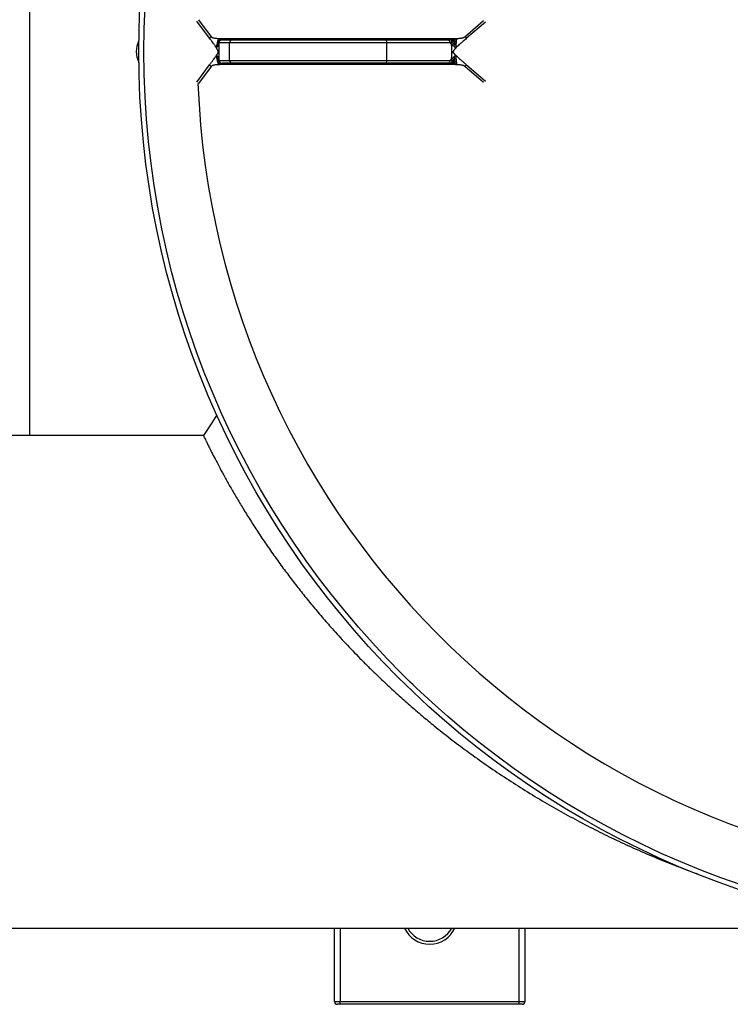
# Model space of a CAD drawing. Units: millimetres. Extents: x -8409 to 24162, y -4075 to 4299.
# Drawn here: x -8096 to -7854, y -4075 to -3739 of the extents above; entities that cross this region are included whole.
import ezdxf

# ---------------------------------------------------------------- set-up
doc = ezdxf.new("R2010")
doc.units = ezdxf.units.MM

msp = doc.modelspace()

# ---------------------------------------------------------------- linework, layer by layer
at = {"color": 8, "linetype": 'Continuous', "lineweight": 25}
for p, q in [((-8092.91, -3881), (-8092.91, -3566.75)), ((-8031.61, -3745.47), (-8035.97, -3739.6)), ((-8035.39, -3739.12), (-8031.08, -3744.91)), ((-7944.48, -3744.91), (-7938.13, -3739.43)), ((-7937.52, -3739.92), (-7943.95, -3745.47)), ((-8027.97, -3746.14), (-8027.95, -3746.13)), ((-8035.97, -3760.39), (-8031.61, -3754.52)), ((-8031.08, -3755.08), (-8035.39, -3760.87)), ((-8028.26, -3753.54), (-8028.36, -3753.39)), ((-7938.13, -3760.56), (-7944.48, -3755.08)), ((-7943.95, -3754.52), (-7937.52, -3760.08)), ((-7987.01, -4049), (-7987.01, -4074)), ((-7926.01, -4074), (-7926.01, -4049))]:
    msp.add_line(p, q, dxfattribs=at)
at = {"color": 7, "linetype": 'Continuous', "lineweight": 25}
for p, q in [((-8024.77, -3747), (-8028.37, -3747)), ((-8027.57, -3746.01), (-8027.32, -3746)), ((-8027.45, -3746), (-8027.38, -3746)), ((-8027.38, -3746), (-8023.78, -3746)), ((-8026.45, -3745.55), (-7949.36, -3745.55)), ((-8024.77, -3753), (-8024.77, -3747)), ((-7971.11, -3747), (-8024.77, -3747)), ((-8023.78, -3746), (-7971.85, -3746)), ((-7971.85, -3746), (-7950.35, -3746)), ((-7971.11, -3753), (-7971.11, -3747)), ((-7949.61, -3747), (-7971.11, -3747)), ((-8028.7, -3750.31), (-8028.7, -3750)), ((-8028.49, -3750), (-8028.49, -3750.31)), ((-7948.94, -3750.31), (-7948.94, -3750)), ((-7948.47, -3750), (-7948.47, -3750.31)), ((-8028.37, -3753), (-8024.77, -3753)), ((-8023.78, -3754), (-8027.38, -3754)), ((-7949.36, -3754.44), (-8026.45, -3754.44)), ((-8024.77, -3753), (-7971.11, -3753)), ((-7971.85, -3754), (-8023.78, -3754)), ((-7950.35, -3754), (-7971.85, -3754)), ((-7971.11, -3753), (-7949.61, -3753)), ((-8033.72, -3881), (-8383.87, -3881)), ((-7963.5, -3964.74), (-7962.89, -3965.31)), ((-7962.2, -3965.93), (-7963.23, -3964.99)), ((-8186.74, -4049), (-7794.7, -4049)), ((-7989.01, -4074), (-7989.01, -4049)), ((-7924.01, -4049), (-7924.01, -4074)), ((-7989.01, -4074), (-7987.01, -4074)), ((-7987.01, -4074), (-7926.01, -4074)), ((-7987.01, -4075), (-7987.01, -4074)), ((-7926.01, -4074), (-7924.01, -4074)), ((-7926.01, -4075), (-7926.01, -4074)), ((-7987.01, -4075), (-7988.01, -4075)), ((-7926.01, -4075), (-7987.01, -4075)), ((-7925.01, -4075), (-7926.01, -4075))]:
    msp.add_line(p, q, dxfattribs=at)
at = {"color": 7, "linetype": 'Continuous', "lineweight": 25, "flags": 128}
msp.add_lwpolyline([(-8029.11, -3873.88), (-8030.86, -3876.59), (-8033.72, -3881)], dxfattribs=at)
at = {"color": 7, "linetype": 'Continuous', "lineweight": 25}
for radius in [301.76, 300]:
    msp.add_circle((-7754.01, -3750), radius, dxfattribs=at)
for centre, radius, start, end in [((-8048.66, -3750), 8, 152.307, 207.693), ((-8023.78, -3746.99), 0.997, 90.186, 180.1831), ((-7972.01, -3746.88), 0.899, 352.7114, 80.0953), ((-8023.78, -3753), 0.997, 179.8169, 269.814), ((-7972.01, -3753.11), 0.899, 279.9047, 7.2886), ((-7956.51, -4045), 8.5, 208.0725, 270), ((-7956.51, -4045), 8.5, 270, 331.9275), ((-7988.01, -4074), 1, 180, 270), ((-7925.01, -4074), 1, 270, 0)]:
    msp.add_arc(centre, radius, start, end, dxfattribs=at)
at = {"color": 8, "linetype": 'Continuous', "lineweight": 25}
for centre, radius, start, end in [((-7754.01, -3750), 281.78, 182.2129, 270), ((-7956.51, -4045), 9.5, 204.9011, 270), ((-7956.51, -4045), 9.5, 270, 335.0989)]:
    msp.add_arc(centre, radius, start, end, dxfattribs=at)
at = {"color": 7, "linetype": 'Continuous', "lineweight": 25}
for points, knots in [([(-8031.08, -3744.91), (-8031.13, -3744.95), (-8031.19, -3744.99), (-8031.29, -3745.07), (-8031.34, -3745.12), (-8031.43, -3745.21), (-8031.47, -3745.26), (-8031.55, -3745.36), (-8031.58, -3745.41), (-8031.61, -3745.47)], [0, 0, 0, 0, 0.25, 0.25, 0.5, 0.5, 0.75, 0.75, 1, 1, 1, 1]), ([(-8031.08, -3744.91), (-8031.06, -3744.93), (-8031.03, -3744.97), (-8030.97, -3745.02), (-8030.91, -3745.07), (-8030.83, -3745.12), (-8030.74, -3745.16), (-8030.64, -3745.2), (-8030.53, -3745.24), (-8030.42, -3745.28), (-8030.29, -3745.32), (-8030.1, -3745.36), (-8029.82, -3745.41), (-8029.45, -3745.46), (-8029.03, -3745.49), (-8028.73, -3745.51), (-8028.57, -3745.52)], [0, 0, 0, 0, 0.030874, 0.063467, 0.098068, 0.134919, 0.174221, 0.216138, 0.260806, 0.308339, 0.35883, 0.412356, 0.534562, 0.673042, 0.828113, 1, 1, 1, 1]), ([(-7947.23, -3745.52), (-7947.1, -3745.51), (-7946.85, -3745.5), (-7946.49, -3745.47), (-7946.16, -3745.44), (-7945.86, -3745.4), (-7945.59, -3745.35), (-7945.34, -3745.3), (-7945.12, -3745.23), (-7944.92, -3745.17), (-7944.75, -3745.09), (-7944.6, -3745.01), (-7944.52, -3744.94), (-7944.48, -3744.91)], [0, 0, 0, 0, 0.138776, 0.266814, 0.38422, 0.491129, 0.587719, 0.675213, 0.754427, 0.825796, 0.889916, 0.94761, 1, 1, 1, 1]), ([(-7943.95, -3745.47), (-7943.99, -3745.41), (-7944.03, -3745.36), (-7944.12, -3745.26), (-7944.17, -3745.21), (-7944.26, -3745.12), (-7944.3, -3745.07), (-7944.39, -3744.99), (-7944.43, -3744.95), (-7944.48, -3744.91)], [0, 0, 0, 0, 0.25, 0.25, 0.5, 0.5, 0.75, 0.75, 1, 1, 1, 1]), ([(-8029.28, -3748.73), (-8029.34, -3748.65), (-8029.46, -3748.46), (-8029.65, -3748.17), (-8029.87, -3747.85), (-8030.11, -3747.5), (-8030.45, -3747.03), (-8030.95, -3746.35), (-8031.36, -3745.79), (-8031.61, -3745.47)], [0, 0, 0, 0, 0.076398, 0.162204, 0.25744, 0.362123, 0.476266, 0.69437, 1, 1, 1, 1]), ([(-8029.21, -3747.82), (-8029.23, -3747.91), (-8029.25, -3748), (-8029.28, -3748.21), (-8029.28, -3748.33), (-8029.29, -3748.55), (-8029.28, -3748.65), (-8029.28, -3748.73)], [0.6666667, 0.6666667, 0.6666667, 0.6666667, 0.75, 0.75, 0.875, 0.875, 1, 1, 1, 1]), ([(-8028.89, -3748.25), (-8028.92, -3748.29), (-8028.95, -3748.33), (-8029.08, -3748.49), (-8029.19, -3748.61), (-8029.28, -3748.73)], [0.6666667, 0.6666667, 0.6666667, 0.6666667, 0.75, 0.75, 1, 1, 1, 1]), ([(-8028.91, -3746.63), (-8028.96, -3746.84), (-8029.01, -3747.05), (-8029.1, -3747.4), (-8029.14, -3747.55), (-8029.19, -3747.73), (-8029.2, -3747.78), (-8029.21, -3747.82)], [0.3333333, 0.3333333, 0.3333333, 0.3333333, 0.5, 0.5, 0.625, 0.625, 0.6666667, 0.6666667, 0.6666667, 0.6666667]), ([(-8029.21, -3747.82), (-8029.16, -3747.8), (-8029.07, -3747.76), (-8028.94, -3747.63), (-8028.87, -3747.53), (-8028.84, -3747.47)], [0, 0, 0, 0, 0.253761, 0.530936, 1, 1, 1, 1]), ([(-8028.57, -3745.52), (-8028.61, -3745.65), (-8028.65, -3745.78), (-8028.74, -3746.05), (-8028.79, -3746.19), (-8028.86, -3746.43), (-8028.88, -3746.53), (-8028.91, -3746.63)], [0, 0, 0, 0, 0.125, 0.125, 0.25, 0.25, 0.3333333, 0.3333333, 0.3333333, 0.3333333]), ([(-8028.91, -3746.63), (-8028.87, -3746.64), (-8028.78, -3746.64), (-8028.65, -3746.61), (-8028.58, -3746.55), (-8028.54, -3746.52)], [0, 0, 0, 0, 0.257403, 0.529136, 1, 1, 1, 1]), ([(-8028.84, -3747.47), (-8028.87, -3747.62), (-8028.92, -3747.87), (-8028.9, -3748.14), (-8028.89, -3748.25)], [0, 0, 0, 0, 0.617041, 1, 1, 1, 1]), ([(-8028.58, -3747.76), (-8028.59, -3747.78), (-8028.61, -3747.8), (-8028.65, -3747.88), (-8028.69, -3747.94), (-8028.78, -3748.09), (-8028.84, -3748.17), (-8028.89, -3748.25)], [0.3333333, 0.3333333, 0.3333333, 0.3333333, 0.375, 0.375, 0.5, 0.5, 0.6666667, 0.6666667, 0.6666667, 0.6666667]), ([(-8028.54, -3746.52), (-8028.6, -3746.67), (-8028.65, -3746.83), (-8028.74, -3747.12), (-8028.78, -3747.24), (-8028.82, -3747.39), (-8028.83, -3747.43), (-8028.84, -3747.47)], [0.3333333, 0.3333333, 0.3333333, 0.3333333, 0.5, 0.5, 0.625, 0.625, 0.6666667, 0.6666667, 0.6666667, 0.6666667]), ([(-8028.6, -3747.08), (-8028.61, -3747.1), (-8028.62, -3747.12), (-8028.65, -3747.19), (-8028.68, -3747.24), (-8028.75, -3747.34), (-8028.79, -3747.4), (-8028.84, -3747.47)], [0.3333333, 0.3333333, 0.3333333, 0.3333333, 0.375, 0.375, 0.5, 0.5, 0.6666667, 0.6666667, 0.6666667, 0.6666667]), ([(-8028.6, -3747.08), (-8028.62, -3747.2), (-8028.66, -3747.42), (-8028.61, -3747.66), (-8028.58, -3747.76)], [0, 0, 0, 0, 0.58077, 1, 1, 1, 1]), ([(-8028.23, -3746.42), (-8028.31, -3746.53), (-8028.47, -3746.73), (-8028.56, -3746.97), (-8028.6, -3747.08)], [0, 0, 0, 0, 0.566332, 1, 1, 1, 1]), ([(-8028.6, -3747.08), (-8028.55, -3746.98), (-8028.47, -3746.8), (-8028.39, -3746.66), (-8028.36, -3746.6)], [0, 0, 0, 0, 0.576081, 1, 1, 1, 1]), ([(-8028.44, -3747.29), (-8028.45, -3747.35), (-8028.46, -3747.41), (-8028.49, -3747.52), (-8028.5, -3747.58), (-8028.54, -3747.68), (-8028.56, -3747.72), (-8028.58, -3747.76)], [0, 0, 0, 0, 0.125, 0.125, 0.25, 0.25, 0.3333333, 0.3333333, 0.3333333, 0.3333333]), ([(-8028.57, -3745.52), (-8028.47, -3745.52), (-8028.25, -3745.53), (-8027.88, -3745.54), (-8027.46, -3745.55), (-8026.98, -3745.55), (-8026.63, -3745.55), (-8026.45, -3745.55)], [0, 0, 0, 0, 0.145098, 0.317624, 0.517605, 0.74506, 1, 1, 1, 1]), ([(-8028.57, -3745.52), (-8028.46, -3745.62), (-8028.35, -3745.7), (-8028.21, -3745.79), (-8028.17, -3745.81), (-8028.14, -3745.83)], [0, 0, 0, 0, 0.25, 0.25, 0.3333333, 0.3333333, 0.3333333, 0.3333333]), ([(-8028.14, -3745.83), (-8028.22, -3745.93), (-8028.36, -3746.12), (-8028.48, -3746.39), (-8028.54, -3746.52)], [0, 0, 0, 0, 0.54332, 1, 1, 1, 1]), ([(-8028.23, -3746.42), (-8028.24, -3746.43), (-8028.25, -3746.43), (-8028.3, -3746.46), (-8028.34, -3746.47), (-8028.43, -3746.47), (-8028.48, -3746.49), (-8028.54, -3746.52)], [0.3333409, 0.3333409, 0.3333409, 0.3333409, 0.375, 0.375, 0.5, 0.5, 0.6666667, 0.6666667, 0.6666667, 0.6666667]), ([(-8028.44, -3747.29), (-8028.44, -3747.31), (-8028.45, -3747.36), (-8028.45, -3747.44), (-8028.46, -3747.53), (-8028.46, -3747.63), (-8028.47, -3747.74), (-8028.47, -3747.85), (-8028.47, -3747.98), (-8028.48, -3748.11), (-8028.48, -3748.26), (-8028.48, -3748.45), (-8028.48, -3748.71), (-8028.49, -3749.07), (-8028.49, -3749.5), (-8028.49, -3749.82), (-8028.49, -3750)], [0, 0, 0, 0, 0.0314098, 0.0648607, 0.1005774, 0.1387445, 0.1795134, 0.2230082, 0.2693314, 0.3185675, 0.3707869, 0.4260489, 0.5261049, 0.6550593, 0.8130074, 1, 1, 1, 1]), ([(-8028.36, -3746.6), (-8028.38, -3746.65), (-8028.4, -3746.7), (-8028.43, -3746.83), (-8028.44, -3746.92), (-8028.45, -3747.09), (-8028.45, -3747.19), (-8028.44, -3747.29)], [0.6666667, 0.6666667, 0.6666667, 0.6666667, 0.75, 0.75, 0.875, 0.875, 1, 1, 1, 1]), ([(-8028.37, -3747), (-8028.38, -3747), (-8028.38, -3747), (-8028.39, -3747.01), (-8028.4, -3747.03), (-8028.41, -3747.07), (-8028.42, -3747.11), (-8028.43, -3747.16), (-8028.44, -3747.22), (-8028.44, -3747.26), (-8028.44, -3747.29)], [0, 0, 0, 0, 0.133611, 0.261473, 0.385092, 0.506132, 0.626365, 0.747598, 0.871593, 1, 1, 1, 1]), ([(-8027.38, -3746), (-8027.64, -3746), (-8027.9, -3746.1), (-8028.27, -3746.47), (-8028.37, -3746.73), (-8028.37, -3747)], [0, 0, 0, 0, 0.5, 0.5, 1, 1, 1, 1]), ([(-8027.95, -3746.13), (-8027.97, -3746.14), (-8027.99, -3746.16), (-8028.07, -3746.22), (-8028.13, -3746.28), (-8028.23, -3746.4), (-8028.28, -3746.46), (-8028.33, -3746.55), (-8028.34, -3746.58), (-8028.36, -3746.6)], [0.3333333, 0.3333333, 0.3333333, 0.3333333, 0.375, 0.375, 0.5, 0.5, 0.625, 0.625, 0.6666667, 0.6666667, 0.6666667, 0.6666667]), ([(-8028.22, -3746.38), (-8028.22, -3746.37), (-8028.22, -3746.37), (-8028.23, -3746.39), (-8028.24, -3746.41), (-8028.25, -3746.42), (-8028.27, -3746.44), (-8028.29, -3746.47), (-8028.31, -3746.5), (-8028.32, -3746.51), (-8028.32, -3746.52), (-8028.32, -3746.52), (-8028.32, -3746.52), (-8028.32, -3746.52), (-8028.32, -3746.52)], [0, 0, 0, 0, 0.285305, 0.410227, 0.465427, 0.519676, 0.576066, 0.76517, 0.815886, 0.859302, 0.899174, 0.939934, 0.986789, 1, 1, 1, 1]), ([(-8028.14, -3745.83), (-8028.07, -3745.86), (-8028, -3745.89), (-8027.86, -3745.96), (-8027.79, -3746), (-8027.72, -3746.03)], [0.3333333, 0.3333333, 0.3333333, 0.3333333, 0.5, 0.5, 0.6666667, 0.6666667, 0.6666667, 0.6666667]), ([(-8027.45, -3746), (-8027.47, -3745.99), (-8027.5, -3745.99), (-8027.59, -3746), (-8027.67, -3746.01), (-8027.75, -3746.03), (-8027.86, -3746.07), (-8027.92, -3746.11), (-8027.97, -3746.14)], [0, 0, 0, 0, 0.310362, 0.449828, 0.572589, 0.688273, 0.802708, 1, 1, 1, 1]), ([(-8026.45, -3745.55), (-8026.48, -3745.69), (-8026.52, -3745.8), (-8026.61, -3745.95), (-8026.66, -3746), (-8026.71, -3746)], [0, 0, 0, 0, 0.5, 0.5, 1, 1, 1, 1]), ([(-7950.35, -3746), (-7950.25, -3746), (-7950.16, -3746.02), (-7949.98, -3746.12), (-7949.9, -3746.2), (-7949.76, -3746.38), (-7949.71, -3746.49), (-7949.63, -3746.73), (-7949.61, -3746.86), (-7949.61, -3747)], [0, 0, 0, 0, 0.25, 0.25, 0.5, 0.5, 0.75, 0.75, 1, 1, 1, 1]), ([(-7950.35, -3746), (-7950.26, -3746), (-7950.09, -3746), (-7949.86, -3746), (-7949.68, -3746), (-7949.53, -3746), (-7949.43, -3746), (-7949.34, -3746), (-7949.27, -3746), (-7949.22, -3746), (-7949.19, -3746), (-7949.19, -3746), (-7949.19, -3746)], [0, 0, 0, 0, 0.196751, 0.36182, 0.495257, 0.59716, 0.686676, 0.766509, 0.837046, 0.898847, 0.952747, 1, 1, 1, 1]), ([(-7949.36, -3745.55), (-7949.38, -3745.62), (-7949.39, -3745.68), (-7949.43, -3745.79), (-7949.45, -3745.84), (-7949.5, -3745.92), (-7949.52, -3745.95), (-7949.57, -3745.99), (-7949.6, -3746), (-7949.62, -3746)], [0, 0, 0, 0, 0.25, 0.25, 0.5, 0.5, 0.75, 0.75, 1, 1, 1, 1]), ([(-7949.2, -3747.29), (-7949.21, -3747.26), (-7949.24, -3747.22), (-7949.28, -3747.16), (-7949.33, -3747.11), (-7949.38, -3747.07), (-7949.43, -3747.03), (-7949.49, -3747.01), (-7949.55, -3747), (-7949.59, -3747), (-7949.61, -3747)], [0, 0, 0, 0, 0.128416, 0.252416, 0.37365, 0.493882, 0.614919, 0.738534, 0.866392, 1, 1, 1, 1]), ([(-7949.36, -3745.55), (-7949.07, -3745.55), (-7948.55, -3745.55), (-7947.84, -3745.54), (-7947.42, -3745.53), (-7947.23, -3745.52)], [0, 0, 0, 0, 0.409634, 0.742939, 1, 1, 1, 1]), ([(-7949.2, -3747.29), (-7949.16, -3747.19), (-7949.13, -3747.09), (-7949.06, -3746.92), (-7949.04, -3746.83), (-7949, -3746.7), (-7948.99, -3746.65), (-7948.99, -3746.6)], [0, 0, 0, 0, 0.125, 0.125, 0.25, 0.25, 0.3333333, 0.3333333, 0.3333333, 0.3333333]), ([(-7948.94, -3750), (-7948.94, -3749.82), (-7948.94, -3749.5), (-7948.94, -3749.07), (-7948.95, -3748.71), (-7948.97, -3748.41), (-7948.99, -3748.16), (-7949.02, -3747.94), (-7949.05, -3747.74), (-7949.09, -3747.57), (-7949.14, -3747.41), (-7949.18, -3747.33), (-7949.2, -3747.29)], [0, 0, 0, 0, 0.186885, 0.344804, 0.473808, 0.573991, 0.664379, 0.746433, 0.820482, 0.886974, 0.946527, 1, 1, 1, 1]), ([(-7948.73, -3747.76), (-7948.78, -3747.72), (-7948.82, -3747.68), (-7948.99, -3747.52), (-7949.09, -3747.41), (-7949.2, -3747.29)], [0.6666667, 0.6666667, 0.6666667, 0.6666667, 0.75, 0.75, 1, 1, 1, 1]), ([(-7949, -3746.13), (-7949, -3746.1), (-7949.01, -3746.08), (-7949.04, -3746.03), (-7949.07, -3746.01), (-7949.12, -3746), (-7949.15, -3746), (-7949.19, -3746)], [0.6666667, 0.6666667, 0.6666667, 0.6666667, 0.75, 0.75, 0.875, 0.875, 1, 1, 1, 1]), ([(-7949.19, -3746), (-7949.1, -3746), (-7949.02, -3746.01), (-7948.85, -3746.04), (-7948.77, -3746.05), (-7948.62, -3746.04), (-7948.57, -3746.04), (-7948.51, -3746.03)], [0, 0, 0, 0, 0.125, 0.125, 0.25, 0.25, 0.3333333, 0.3333333, 0.3333333, 0.3333333]), ([(-7948.99, -3746.6), (-7948.98, -3746.58), (-7948.98, -3746.55), (-7948.97, -3746.46), (-7948.97, -3746.4), (-7948.97, -3746.28), (-7948.98, -3746.22), (-7948.99, -3746.16), (-7948.99, -3746.14), (-7949, -3746.13)], [0.3333333, 0.3333333, 0.3333333, 0.3333333, 0.375, 0.375, 0.5, 0.5, 0.625, 0.625, 0.6666667, 0.6666667, 0.6666667, 0.6666667]), ([(-7948.46, -3746.42), (-7948.56, -3746.35), (-7948.73, -3746.22), (-7948.92, -3746.16), (-7949, -3746.13)], [0, 0, 0, 0, 0.586204, 1, 1, 1, 1]), ([(-7948.48, -3747.08), (-7948.57, -3746.98), (-7948.74, -3746.8), (-7948.91, -3746.66), (-7948.99, -3746.6)], [0, 0, 0, 0, 0.576002, 1, 1, 1, 1]), ([(-7948.73, -3747.76), (-7948.67, -3747.63), (-7948.56, -3747.39), (-7948.51, -3747.18), (-7948.48, -3747.08)], [0, 0, 0, 0, 0.537878, 1, 1, 1, 1]), ([(-7948.16, -3748.25), (-7948.26, -3748.17), (-7948.35, -3748.09), (-7948.54, -3747.92), (-7948.64, -3747.84), (-7948.73, -3747.76)], [0.3333333, 0.3333333, 0.3333333, 0.3333333, 0.5, 0.5, 0.6666667, 0.6666667, 0.6666667, 0.6666667]), ([(-7948.51, -3746.03), (-7948.49, -3746.02), (-7948.46, -3746.01), (-7948.35, -3745.98), (-7948.26, -3745.95), (-7948.07, -3745.89), (-7947.96, -3745.86), (-7947.85, -3745.83)], [0.3333333, 0.3333333, 0.3333333, 0.3333333, 0.375, 0.375, 0.5, 0.5, 0.6666667, 0.6666667, 0.6666667, 0.6666667]), ([(-7948.46, -3746.42), (-7948.47, -3746.33), (-7948.49, -3746.17), (-7948.51, -3746.07), (-7948.51, -3746.03)], [0, 0, 0, 0, 0.568257, 1, 1, 1, 1]), ([(-7948.48, -3747.08), (-7948.47, -3746.94), (-7948.44, -3746.7), (-7948.46, -3746.5), (-7948.46, -3746.42)], [0, 0, 0, 0, 0.554988, 1, 1, 1, 1]), ([(-7947.99, -3747.47), (-7948.08, -3747.4), (-7948.25, -3747.27), (-7948.41, -3747.14), (-7948.48, -3747.08)], [0, 0, 0, 0, 0.542962, 1, 1, 1, 1]), ([(-7947.93, -3746.52), (-7948.03, -3746.5), (-7948.21, -3746.48), (-7948.38, -3746.43), (-7948.46, -3746.42)], [0, 0, 0, 0, 0.543314, 1, 1, 1, 1]), ([(-7948.16, -3748.25), (-7948.12, -3748.11), (-7948.05, -3747.84), (-7948.01, -3747.59), (-7947.99, -3747.47)], [0, 0, 0, 0, 0.502714, 1, 1, 1, 1]), ([(-7947.55, -3748.73), (-7947.71, -3748.61), (-7947.86, -3748.49), (-7948.06, -3748.33), (-7948.11, -3748.29), (-7948.16, -3748.25)], [0, 0, 0, 0, 0.25, 0.25, 0.3333333, 0.3333333, 0.3333333, 0.3333333]), ([(-7947.99, -3747.47), (-7947.97, -3747.29), (-7947.94, -3746.97), (-7947.93, -3746.65), (-7947.93, -3746.52)], [0, 0, 0, 0, 0.553557, 1, 1, 1, 1]), ([(-7947.48, -3747.82), (-7947.53, -3747.8), (-7947.63, -3747.75), (-7947.81, -3747.63), (-7947.92, -3747.53), (-7947.99, -3747.47)], [0, 0, 0, 0, 0.253843, 0.530931, 1, 1, 1, 1]), ([(-7947.93, -3746.52), (-7947.92, -3746.36), (-7947.9, -3746.09), (-7947.87, -3745.9), (-7947.85, -3745.83)], [0, 0, 0, 0, 0.57656, 1, 1, 1, 1]), ([(-7947.39, -3746.63), (-7947.44, -3746.64), (-7947.54, -3746.64), (-7947.73, -3746.61), (-7947.85, -3746.55), (-7947.93, -3746.52)], [0, 0, 0, 0, 0.257361, 0.529127, 1, 1, 1, 1]), ([(-7947.85, -3745.83), (-7947.8, -3745.81), (-7947.74, -3745.79), (-7947.53, -3745.7), (-7947.38, -3745.62), (-7947.23, -3745.52)], [0.6666667, 0.6666667, 0.6666667, 0.6666667, 0.75, 0.75, 1, 1, 1, 1]), ([(-7943.95, -3745.47), (-7944.32, -3745.79), (-7944.96, -3746.35), (-7945.83, -3747.1), (-7946.5, -3747.72), (-7947.07, -3748.24), (-7947.4, -3748.58), (-7947.55, -3748.73)], [0, 0, 0, 0, 0.305514, 0.523699, 0.708646, 0.867387, 1, 1, 1, 1]), ([(-7947.55, -3748.73), (-7947.55, -3748.64), (-7947.55, -3748.54), (-7947.53, -3748.33), (-7947.52, -3748.21), (-7947.5, -3748), (-7947.49, -3747.91), (-7947.48, -3747.82)], [0, 0, 0, 0, 0.125, 0.125, 0.25, 0.25, 0.3333333, 0.3333333, 0.3333333, 0.3333333]), ([(-7947.48, -3747.82), (-7947.48, -3747.78), (-7947.48, -3747.73), (-7947.46, -3747.55), (-7947.45, -3747.4), (-7947.43, -3747.05), (-7947.41, -3746.84), (-7947.39, -3746.63)], [0.3333333, 0.3333333, 0.3333333, 0.3333333, 0.375, 0.375, 0.5, 0.5, 0.6666667, 0.6666667, 0.6666667, 0.6666667]), ([(-7947.39, -3746.63), (-7947.38, -3746.53), (-7947.37, -3746.43), (-7947.34, -3746.19), (-7947.32, -3746.05), (-7947.27, -3745.78), (-7947.25, -3745.65), (-7947.23, -3745.52)], [0.6666667, 0.6666667, 0.6666667, 0.6666667, 0.75, 0.75, 0.875, 0.875, 1, 1, 1, 1]), ([(-8031.61, -3754.52), (-8031.38, -3754.22), (-8030.96, -3753.65), (-8030.38, -3752.87), (-8029.9, -3752.21), (-8029.52, -3751.67), (-8029.3, -3751.36), (-8029.21, -3751.22)], [0, 0, 0, 0, 0.280874, 0.521301, 0.721287, 0.880845, 1, 1, 1, 1]), ([(-8028.7, -3750), (-8028.7, -3749.98), (-8028.7, -3749.95), (-8028.71, -3749.9), (-8028.72, -3749.84), (-8028.74, -3749.78), (-8028.76, -3749.71), (-8028.79, -3749.64), (-8028.82, -3749.56), (-8028.86, -3749.47), (-8028.91, -3749.38), (-8028.96, -3749.29), (-8029.01, -3749.19), (-8029.07, -3749.08), (-8029.14, -3748.97), (-8029.21, -3748.85), (-8029.26, -3748.77), (-8029.28, -3748.73)], [0, 0, 0, 0, 0.028541, 0.061375, 0.099071, 0.142007, 0.190435, 0.244535, 0.304431, 0.370219, 0.441967, 0.51973, 0.603551, 0.693463, 0.789495, 0.891667, 1, 1, 1, 1]), ([(-8029.21, -3751.22), (-8029.18, -3751.17), (-8029.11, -3751.08), (-8029.03, -3750.95), (-8028.95, -3750.82), (-8028.88, -3750.72), (-8028.83, -3750.62), (-8028.78, -3750.53), (-8028.74, -3750.46), (-8028.72, -3750.4), (-8028.7, -3750.35), (-8028.7, -3750.32), (-8028.7, -3750.31)], [0, 0, 0, 0, 0.172423, 0.328518, 0.468314, 0.59185, 0.699182, 0.790397, 0.865638, 0.925162, 0.969503, 1, 1, 1, 1]), ([(-8029.21, -3751.22), (-8029.12, -3751.35), (-8029.02, -3751.47), (-8028.9, -3751.64), (-8028.88, -3751.68), (-8028.85, -3751.72)], [0, 0, 0, 0, 0.25, 0.25, 0.3333333, 0.3333333, 0.3333333, 0.3333333]), ([(-8029.15, -3752.11), (-8029.17, -3752.02), (-8029.18, -3751.94), (-8029.21, -3751.73), (-8029.21, -3751.61), (-8029.21, -3751.4), (-8029.21, -3751.3), (-8029.21, -3751.22)], [0.6666667, 0.6666667, 0.6666667, 0.6666667, 0.75, 0.75, 0.875, 0.875, 1, 1, 1, 1]), ([(-8028.8, -3752.48), (-8028.83, -3752.33), (-8028.88, -3752.09), (-8028.86, -3751.82), (-8028.85, -3751.72)], [0, 0, 0, 0, 0.626248, 1, 1, 1, 1]), ([(-8028.85, -3751.72), (-8028.8, -3751.81), (-8028.75, -3751.89), (-8028.67, -3752.04), (-8028.64, -3752.1), (-8028.59, -3752.18), (-8028.58, -3752.2), (-8028.57, -3752.22)], [0.3333333, 0.3333333, 0.3333333, 0.3333333, 0.5, 0.5, 0.625, 0.625, 0.6666667, 0.6666667, 0.6666667, 0.6666667]), ([(-8028.7, -3750), (-8028.67, -3750), (-8028.64, -3750), (-8028.59, -3750), (-8028.57, -3750), (-8028.54, -3750), (-8028.52, -3750), (-8028.5, -3750), (-8028.49, -3750), (-8028.49, -3750)], [0, 0, 0, 0, 0.25, 0.25, 0.5, 0.5, 0.75, 0.75, 1, 1, 1, 1]), ([(-8028.49, -3750.31), (-8028.49, -3750.5), (-8028.49, -3750.85), (-8028.49, -3751.31), (-8028.48, -3751.67), (-8028.48, -3751.95), (-8028.47, -3752.18), (-8028.47, -3752.38), (-8028.46, -3752.56), (-8028.45, -3752.65), (-8028.45, -3752.7)], [0, 0, 0, 0, 0.238397, 0.426976, 0.565923, 0.673807, 0.770344, 0.856194, 0.932297, 1, 1, 1, 1]), ([(-7949.18, -3752.7), (-7949.17, -3752.67), (-7949.14, -3752.62), (-7949.11, -3752.54), (-7949.08, -3752.45), (-7949.06, -3752.34), (-7949.03, -3752.23), (-7949.01, -3752.11), (-7948.99, -3751.98), (-7948.98, -3751.84), (-7948.96, -3751.63), (-7948.95, -3751.31), (-7948.94, -3750.85), (-7948.94, -3750.5), (-7948.94, -3750.31)], [0, 0, 0, 0, 0.036679, 0.075724, 0.117425, 0.162021, 0.209707, 0.260643, 0.31496, 0.372765, 0.434149, 0.572938, 0.761492, 1, 1, 1, 1]), ([(-7948.94, -3750), (-7948.9, -3750), (-7948.87, -3750), (-7948.8, -3750), (-7948.76, -3750), (-7948.68, -3750), (-7948.64, -3750), (-7948.56, -3750), (-7948.51, -3750), (-7948.47, -3750)], [0, 0, 0, 0, 0.25, 0.25, 0.5, 0.5, 0.75, 0.75, 1, 1, 1, 1]), ([(-7948.75, -3752.22), (-7948.66, -3752.14), (-7948.58, -3752.06), (-7948.4, -3751.89), (-7948.31, -3751.81), (-7948.23, -3751.72)], [0.3333333, 0.3333333, 0.3333333, 0.3333333, 0.5, 0.5, 0.6666667, 0.6666667, 0.6666667, 0.6666667]), ([(-7947.55, -3748.73), (-7947.61, -3748.79), (-7947.72, -3748.91), (-7947.88, -3749.08), (-7948.02, -3749.24), (-7948.14, -3749.38), (-7948.24, -3749.51), (-7948.32, -3749.63), (-7948.39, -3749.74), (-7948.43, -3749.84), (-7948.46, -3749.92), (-7948.47, -3749.97), (-7948.47, -3750)], [0, 0, 0, 0, 0.160224, 0.306602, 0.439209, 0.558142, 0.663537, 0.755591, 0.8346, 0.901034, 0.955688, 1, 1, 1, 1]), ([(-7948.47, -3750.31), (-7948.47, -3750.31), (-7948.47, -3750.33), (-7948.45, -3750.37), (-7948.43, -3750.4), (-7948.4, -3750.45), (-7948.37, -3750.5), (-7948.32, -3750.55), (-7948.27, -3750.62), (-7948.21, -3750.68), (-7948.14, -3750.76), (-7948.06, -3750.84), (-7947.97, -3750.93), (-7947.88, -3751.02), (-7947.78, -3751.12), (-7947.71, -3751.19), (-7947.67, -3751.22)], [0, 0, 0, 0, 0.020524, 0.047771, 0.082475, 0.124985, 0.17549, 0.234099, 0.300884, 0.375892, 0.459156, 0.550701, 0.650545, 0.758703, 0.875185, 1, 1, 1, 1]), ([(-7948.23, -3751.72), (-7948.18, -3751.68), (-7948.14, -3751.64), (-7947.96, -3751.47), (-7947.81, -3751.35), (-7947.67, -3751.22)], [0, 0, 0, 0, 0.0833333, 0.0833333, 0.3333333, 0.3333333, 0.3333333, 0.3333333]), ([(-7948.23, -3751.72), (-7948.21, -3751.78), (-7948.17, -3751.92), (-7948.1, -3752.17), (-7948.07, -3752.36), (-7948.04, -3752.48)], [0, 0, 0, 0, 0.226129, 0.494813, 1, 1, 1, 1]), ([(-7947.67, -3751.22), (-7947.57, -3751.31), (-7947.35, -3751.52), (-7946.98, -3751.86), (-7946.53, -3752.27), (-7945.99, -3752.74), (-7945.38, -3753.28), (-7944.69, -3753.88), (-7944.2, -3754.3), (-7943.95, -3754.52)], [0, 0, 0, 0, 0.081001, 0.182607, 0.30483, 0.447677, 0.611152, 0.795259, 1, 1, 1, 1]), ([(-7947.67, -3751.22), (-7947.67, -3751.3), (-7947.66, -3751.4), (-7947.64, -3751.61), (-7947.62, -3751.73), (-7947.6, -3751.94), (-7947.59, -3752.02), (-7947.58, -3752.11)], [0, 0, 0, 0, 0.125, 0.125, 0.25, 0.25, 0.3333333, 0.3333333, 0.3333333, 0.3333333]), ([(-8031.61, -3754.52), (-8031.58, -3754.58), (-8031.55, -3754.63), (-8031.47, -3754.73), (-8031.43, -3754.78), (-8031.34, -3754.87), (-8031.29, -3754.92), (-8031.19, -3755), (-8031.13, -3755.04), (-8031.08, -3755.08)], [0, 0, 0, 0, 0.25, 0.25, 0.5, 0.5, 0.75, 0.75, 1, 1, 1, 1]), ([(-8028.56, -3754.47), (-8028.68, -3754.48), (-8028.93, -3754.49), (-8029.28, -3754.52), (-8029.6, -3754.55), (-8029.89, -3754.59), (-8030.14, -3754.64), (-8030.37, -3754.69), (-8030.57, -3754.76), (-8030.74, -3754.82), (-8030.88, -3754.9), (-8030.99, -3754.98), (-8031.05, -3755.05), (-8031.08, -3755.08)], [0, 0, 0, 0, 0.1388454, 0.2669283, 0.3843523, 0.491252, 0.587806, 0.6753515, 0.7545886, 0.8259537, 0.8900438, 0.9476828, 1, 1, 1, 1]), ([(-8029.15, -3752.11), (-8029.03, -3752.16), (-8028.93, -3752.26), (-8028.84, -3752.41), (-8028.82, -3752.45), (-8028.8, -3752.48)], [0, 0, 0, 0, 0.25, 0.25, 0.3333333, 0.3333333, 0.3333333, 0.3333333]), ([(-8028.87, -3753.33), (-8028.88, -3753.27), (-8028.89, -3753.22), (-8028.94, -3753.01), (-8028.97, -3752.85), (-8029.04, -3752.54), (-8029.08, -3752.39), (-8029.13, -3752.2), (-8029.14, -3752.16), (-8029.15, -3752.11)], [0.3333333, 0.3333333, 0.3333333, 0.3333333, 0.375, 0.375, 0.5, 0.5, 0.625, 0.625, 0.6666667, 0.6666667, 0.6666667, 0.6666667]), ([(-8028.51, -3753.46), (-8028.56, -3753.41), (-8028.65, -3753.32), (-8028.81, -3753.33), (-8028.87, -3753.33)], [0, 0, 0, 0, 0.594662, 1, 1, 1, 1]), ([(-8028.56, -3754.47), (-8028.59, -3754.34), (-8028.63, -3754.2), (-8028.71, -3753.93), (-8028.76, -3753.79), (-8028.82, -3753.54), (-8028.84, -3753.43), (-8028.87, -3753.33)], [0, 0, 0, 0, 0.125, 0.125, 0.25, 0.25, 0.3333333, 0.3333333, 0.3333333, 0.3333333]), ([(-8028.8, -3752.48), (-8028.76, -3752.55), (-8028.72, -3752.62), (-8028.66, -3752.73), (-8028.64, -3752.78), (-8028.6, -3752.85), (-8028.59, -3752.87), (-8028.58, -3752.89)], [0.3333333, 0.3333333, 0.3333333, 0.3333333, 0.5, 0.5, 0.625, 0.625, 0.6666667, 0.6666667, 0.6666667, 0.6666667]), ([(-8028.51, -3753.46), (-8028.58, -3753.28), (-8028.69, -3752.96), (-8028.76, -3752.62), (-8028.8, -3752.48)], [0, 0, 0, 0, 0.569567, 1, 1, 1, 1]), ([(-8028.58, -3752.89), (-8028.61, -3752.77), (-8028.65, -3752.56), (-8028.6, -3752.32), (-8028.57, -3752.22)], [0, 0, 0, 0, 0.586878, 1, 1, 1, 1]), ([(-8028.36, -3753.39), (-8028.4, -3753.3), (-8028.48, -3753.15), (-8028.55, -3752.98), (-8028.58, -3752.89)], [0, 0, 0, 0, 0.5428214, 1, 1, 1, 1]), ([(-8028.57, -3752.22), (-8028.55, -3752.26), (-8028.54, -3752.3), (-8028.5, -3752.4), (-8028.49, -3752.46), (-8028.46, -3752.58), (-8028.45, -3752.64), (-8028.45, -3752.7)], [0.6666667, 0.6666667, 0.6666667, 0.6666667, 0.75, 0.75, 0.875, 0.875, 1, 1, 1, 1]), ([(-8028.13, -3754.17), (-8028.16, -3754.18), (-8028.2, -3754.2), (-8028.34, -3754.29), (-8028.45, -3754.37), (-8028.56, -3754.47)], [0.6666667, 0.6666667, 0.6666667, 0.6666667, 0.75, 0.75, 1, 1, 1, 1]), ([(-8026.45, -3754.44), (-8026.74, -3754.44), (-8027.26, -3754.44), (-8027.96, -3754.45), (-8028.38, -3754.47), (-8028.56, -3754.47)], [0, 0, 0, 0, 0.409512, 0.742818, 1, 1, 1, 1]), ([(-8028.22, -3753.56), (-8028.27, -3753.55), (-8028.36, -3753.51), (-8028.47, -3753.47), (-8028.51, -3753.46)], [0, 0, 0, 0, 0.570641, 1, 1, 1, 1]), ([(-8028.13, -3754.17), (-8028.2, -3754.06), (-8028.34, -3753.87), (-8028.46, -3753.59), (-8028.51, -3753.46)], [0, 0, 0, 0, 0.54184, 1, 1, 1, 1]), ([(-8028.45, -3752.7), (-8028.44, -3752.72), (-8028.44, -3752.77), (-8028.43, -3752.83), (-8028.42, -3752.88), (-8028.41, -3752.92), (-8028.41, -3752.96), (-8028.4, -3752.98), (-8028.38, -3752.99), (-8028.38, -3752.99), (-8028.37, -3753)], [0, 0, 0, 0, 0.126125, 0.248438, 0.368646, 0.488549, 0.60996, 0.734624, 0.864157, 1, 1, 1, 1]), ([(-8028.36, -3753.39), (-8028.38, -3753.34), (-8028.4, -3753.29), (-8028.43, -3753.16), (-8028.45, -3753.07), (-8028.45, -3752.89), (-8028.45, -3752.8), (-8028.45, -3752.7)], [0.6666667, 0.6666667, 0.6666667, 0.6666667, 0.75, 0.75, 0.875, 0.875, 1, 1, 1, 1]), ([(-8028.41, -3753.3), (-8028.41, -3753.3), (-8028.41, -3753.31), (-8028.4, -3753.33), (-8028.33, -3753.45), (-8028.3, -3753.5), (-8028.27, -3753.54)], [0, 0, 0, 0, 0.023984, 0.050028, 0.333475, 1, 1, 1, 1]), ([(-8028.37, -3753), (-8028.37, -3753.26), (-8028.27, -3753.52), (-8027.9, -3753.89), (-8027.64, -3754), (-8027.38, -3754)], [0, 0, 0, 0, 0.5, 0.5, 1, 1, 1, 1]), ([(-8028.27, -3753.54), (-8028.23, -3753.59), (-8028.17, -3753.68), (-8028.06, -3753.78), (-8027.98, -3753.84), (-8027.91, -3753.89), (-8027.77, -3753.96), (-8027.59, -3753.99), (-8027.46, -3753.99), (-8027.38, -3754)], [0, 0, 0, 0, 0.1065687, 0.1939909, 0.2325602, 0.2712839, 0.3606664, 0.6247688, 1, 1, 1, 1]), ([(-8027.72, -3753.96), (-8027.78, -3753.99), (-8027.85, -3754.03), (-8027.99, -3754.1), (-8028.06, -3754.13), (-8028.13, -3754.17)], [0.3333333, 0.3333333, 0.3333333, 0.3333333, 0.5, 0.5, 0.6666667, 0.6666667, 0.6666667, 0.6666667]), ([(-8026.71, -3754), (-8026.66, -3754), (-8026.61, -3754.04), (-8026.52, -3754.19), (-8026.48, -3754.3), (-8026.45, -3754.44)], [0, 0, 0, 0, 0.5, 0.5, 1, 1, 1, 1]), ([(-7949.61, -3753), (-7949.61, -3753.13), (-7949.63, -3753.26), (-7949.71, -3753.5), (-7949.76, -3753.61), (-7949.9, -3753.79), (-7949.98, -3753.87), (-7950.16, -3753.97), (-7950.25, -3754), (-7950.35, -3754)], [0, 0, 0, 0, 0.25, 0.25, 0.5, 0.5, 0.75, 0.75, 1, 1, 1, 1]), ([(-7949.19, -3754), (-7949.19, -3754), (-7949.19, -3754), (-7949.2, -3754), (-7949.22, -3754), (-7949.25, -3754), (-7949.29, -3754), (-7949.33, -3754), (-7949.39, -3754), (-7949.46, -3754), (-7949.55, -3754), (-7949.67, -3754), (-7949.86, -3754), (-7950.09, -3754), (-7950.26, -3754), (-7950.35, -3754)], [0, 0, 0, 0, 0.030788, 0.06428, 0.10094, 0.141122, 0.185093, 0.23306, 0.28518, 0.341576, 0.402345, 0.504115, 0.637589, 0.802867, 1, 1, 1, 1]), ([(-7949.62, -3754), (-7949.6, -3754), (-7949.57, -3754.01), (-7949.52, -3754.05), (-7949.5, -3754.07), (-7949.45, -3754.15), (-7949.43, -3754.2), (-7949.39, -3754.31), (-7949.38, -3754.37), (-7949.36, -3754.44)], [0, 0, 0, 0, 0.25, 0.25, 0.5, 0.5, 0.75, 0.75, 1, 1, 1, 1]), ([(-7949.61, -3753), (-7949.59, -3752.99), (-7949.55, -3752.99), (-7949.48, -3752.98), (-7949.42, -3752.96), (-7949.37, -3752.92), (-7949.31, -3752.88), (-7949.26, -3752.83), (-7949.22, -3752.77), (-7949.19, -3752.72), (-7949.18, -3752.7)], [0, 0, 0, 0, 0.1358455, 0.2653815, 0.3900488, 0.5114618, 0.6313663, 0.7515737, 0.8738822, 1, 1, 1, 1]), ([(-7947.25, -3754.47), (-7947.35, -3754.47), (-7947.58, -3754.46), (-7947.94, -3754.45), (-7948.37, -3754.44), (-7948.85, -3754.44), (-7949.18, -3754.44), (-7949.36, -3754.44)], [0, 0, 0, 0, 0.145186, 0.317756, 0.517739, 0.745149, 1, 1, 1, 1]), ([(-7948.99, -3753.86), (-7949, -3753.89), (-7949.01, -3753.91), (-7949.04, -3753.96), (-7949.06, -3753.98), (-7949.12, -3753.99), (-7949.15, -3754), (-7949.19, -3754)], [0.6666667, 0.6666667, 0.6666667, 0.6666667, 0.75, 0.75, 0.875, 0.875, 1, 1, 1, 1]), ([(-7948.52, -3753.96), (-7948.57, -3753.95), (-7948.63, -3753.94), (-7948.77, -3753.94), (-7948.85, -3753.95), (-7949.02, -3753.98), (-7949.1, -3754), (-7949.19, -3754)], [0.6666667, 0.6666667, 0.6666667, 0.6666667, 0.75, 0.75, 0.875, 0.875, 1, 1, 1, 1]), ([(-7949.18, -3752.7), (-7949.08, -3752.58), (-7948.98, -3752.46), (-7948.83, -3752.3), (-7948.79, -3752.26), (-7948.75, -3752.22)], [0.6666667, 0.6666667, 0.6666667, 0.6666667, 0.9166667, 0.9166667, 1, 1, 1, 1]), ([(-7949.18, -3752.7), (-7949.14, -3752.8), (-7949.11, -3752.89), (-7949.05, -3753.07), (-7949.02, -3753.16), (-7948.99, -3753.29), (-7948.98, -3753.34), (-7948.98, -3753.39)], [0, 0, 0, 0, 0.125, 0.125, 0.25, 0.25, 0.3333333, 0.3333333, 0.3333333, 0.3333333]), ([(-7948.98, -3753.39), (-7948.97, -3753.41), (-7948.97, -3753.43), (-7948.96, -3753.53), (-7948.96, -3753.59), (-7948.96, -3753.71), (-7948.97, -3753.77), (-7948.98, -3753.83), (-7948.99, -3753.85), (-7948.99, -3753.86)], [0.3333333, 0.3333333, 0.3333333, 0.3333333, 0.375, 0.375, 0.5, 0.5, 0.625, 0.625, 0.6666667, 0.6666667, 0.6666667, 0.6666667]), ([(-7948.99, -3753.86), (-7948.89, -3753.82), (-7948.71, -3753.74), (-7948.55, -3753.62), (-7948.47, -3753.56)], [0, 0, 0, 0, 0.531624, 1, 1, 1, 1]), ([(-7948.98, -3753.39), (-7948.88, -3753.3), (-7948.72, -3753.15), (-7948.57, -3752.98), (-7948.5, -3752.89)], [0, 0, 0, 0, 0.5428146, 1, 1, 1, 1]), ([(-7948.75, -3752.22), (-7948.69, -3752.35), (-7948.58, -3752.58), (-7948.52, -3752.79), (-7948.5, -3752.89)], [0, 0, 0, 0, 0.5318098, 1, 1, 1, 1]), ([(-7948.47, -3753.56), (-7948.48, -3753.66), (-7948.5, -3753.82), (-7948.51, -3753.92), (-7948.52, -3753.96)], [0, 0, 0, 0, 0.5695583, 1, 1, 1, 1]), ([(-7947.86, -3754.17), (-7947.97, -3754.13), (-7948.08, -3754.1), (-7948.27, -3754.04), (-7948.35, -3754.01), (-7948.46, -3753.98), (-7948.49, -3753.97), (-7948.52, -3753.96)], [0.3333333, 0.3333333, 0.3333333, 0.3333333, 0.5, 0.5, 0.625, 0.625, 0.6666667, 0.6666667, 0.6666667, 0.6666667]), ([(-7948.5, -3752.89), (-7948.41, -3752.82), (-7948.26, -3752.68), (-7948.11, -3752.54), (-7948.04, -3752.48)], [0, 0, 0, 0, 0.573873, 1, 1, 1, 1]), ([(-7948.5, -3752.89), (-7948.48, -3753.03), (-7948.45, -3753.27), (-7948.47, -3753.47), (-7948.47, -3753.56)], [0, 0, 0, 0, 0.5537419, 1, 1, 1, 1]), ([(-7948.47, -3753.56), (-7948.38, -3753.55), (-7948.21, -3753.51), (-7948.04, -3753.47), (-7947.96, -3753.46)], [0, 0, 0, 0, 0.570557, 1, 1, 1, 1]), ([(-7948.04, -3752.48), (-7947.96, -3752.4), (-7947.85, -3752.29), (-7947.68, -3752.17), (-7947.61, -3752.13), (-7947.58, -3752.11)], [0, 0, 0, 0, 0.593484, 0.80434, 1, 1, 1, 1]), ([(-7948.04, -3752.48), (-7948.02, -3752.67), (-7947.99, -3753), (-7947.97, -3753.31), (-7947.96, -3753.46)], [0, 0, 0, 0, 0.552417, 1, 1, 1, 1]), ([(-7947.96, -3753.46), (-7947.87, -3753.41), (-7947.71, -3753.32), (-7947.52, -3753.33), (-7947.45, -3753.33)], [0, 0, 0, 0, 0.59467, 1, 1, 1, 1]), ([(-7947.96, -3753.46), (-7947.95, -3753.62), (-7947.93, -3753.89), (-7947.88, -3754.08), (-7947.86, -3754.17)], [0, 0, 0, 0, 0.578056, 1, 1, 1, 1]), ([(-7947.25, -3754.47), (-7947.4, -3754.37), (-7947.55, -3754.29), (-7947.76, -3754.2), (-7947.81, -3754.18), (-7947.86, -3754.17)], [0, 0, 0, 0, 0.25, 0.25, 0.3333333, 0.3333333, 0.3333333, 0.3333333]), ([(-7947.58, -3752.11), (-7947.57, -3752.16), (-7947.57, -3752.2), (-7947.55, -3752.39), (-7947.54, -3752.54), (-7947.5, -3752.85), (-7947.49, -3753.01), (-7947.46, -3753.22), (-7947.46, -3753.28), (-7947.45, -3753.33)], [0.3333333, 0.3333333, 0.3333333, 0.3333333, 0.375, 0.375, 0.5, 0.5, 0.625, 0.625, 0.6666667, 0.6666667, 0.6666667, 0.6666667]), ([(-7947.45, -3753.33), (-7947.43, -3753.43), (-7947.42, -3753.54), (-7947.38, -3753.79), (-7947.35, -3753.93), (-7947.3, -3754.2), (-7947.27, -3754.34), (-7947.25, -3754.47)], [0.6666667, 0.6666667, 0.6666667, 0.6666667, 0.75, 0.75, 0.875, 0.875, 1, 1, 1, 1]), ([(-7944.48, -3755.08), (-7944.5, -3755.06), (-7944.55, -3755.02), (-7944.63, -3754.97), (-7944.71, -3754.92), (-7944.81, -3754.87), (-7944.92, -3754.83), (-7945.03, -3754.79), (-7945.16, -3754.75), (-7945.29, -3754.71), (-7945.44, -3754.67), (-7945.65, -3754.63), (-7945.95, -3754.58), (-7946.34, -3754.53), (-7946.78, -3754.5), (-7947.09, -3754.48), (-7947.25, -3754.47)], [0, 0, 0, 0, 0.030828, 0.063381, 0.097949, 0.134776, 0.174062, 0.215973, 0.260646, 0.308193, 0.358708, 0.412268, 0.534433, 0.672915, 0.828029, 1, 1, 1, 1]), ([(-7944.48, -3755.08), (-7944.43, -3755.04), (-7944.39, -3755), (-7944.3, -3754.92), (-7944.26, -3754.87), (-7944.17, -3754.78), (-7944.12, -3754.73), (-7944.03, -3754.63), (-7943.99, -3754.58), (-7943.95, -3754.52)], [0, 0, 0, 0, 0.25, 0.25, 0.5, 0.5, 0.75, 0.75, 1, 1, 1, 1]), ([(-8033.7, -3881.04), (-8033.7, -3881.04), (-8033.71, -3881.02), (-8033.55, -3881.36), (-8033.28, -3881.93), (-8032.87, -3882.77), (-8032.34, -3883.85), (-8031.62, -3885.29), (-8030.68, -3887.16), (-8029.46, -3889.52), (-8028.04, -3892.2), (-8026.42, -3895.19), (-8024.59, -3898.46), (-8022.54, -3901.99), (-8020.29, -3905.75), (-8017.84, -3909.69), (-8015.18, -3913.81), (-8012.34, -3918.04), (-8009.3, -3922.4), (-8006.2, -3926.66), (-8003.07, -3930.81), (-7999.93, -3934.82), (-7996.65, -3938.85), (-7993.27, -3942.86), (-7990.21, -3946.36), (-7987.51, -3949.36), (-7985.17, -3951.89), (-7982.76, -3954.44), (-7980.29, -3956.99), (-7977.76, -3959.55), (-7974.78, -3962.47), (-7971.34, -3965.75), (-7967.39, -3969.39), (-7963.3, -3973.02), (-7959.14, -3976.58), (-7955.44, -3979.62), (-7952.24, -3982.18), (-7949.51, -3984.32), (-7946.71, -3986.45), (-7943.87, -3988.56), (-7940.97, -3990.67), (-7936.99, -3993.49), (-7931.87, -3996.98), (-7925.51, -4001.09), (-7919.07, -4005.03), (-7912.57, -4008.79), (-7906.02, -4012.38), (-7899.42, -4015.79), (-7892.75, -4019.04), (-7885.99, -4022.14), (-7879.09, -4025.11), (-7873.66, -4027.29), (-7869.79, -4028.78), (-7867.45, -4029.66), (-7865.78, -4030.27), (-7864.91, -4030.59), (-7864.8, -4030.62)], [0, 0, 0, 0, 0.012514, 0.029147, 0.045747, 0.062353, 0.078934, 0.095463, 0.116459, 0.137344, 0.158143, 0.178885, 0.199849, 0.220816, 0.241814, 0.262872, 0.283901, 0.305091, 0.326194, 0.347543, 0.366414, 0.385537, 0.40459, 0.423837, 0.44277, 0.454988, 0.467349, 0.479855, 0.492509, 0.505313, 0.51827, 0.536961, 0.556022, 0.57546, 0.595279, 0.614539, 0.626821, 0.639265, 0.651874, 0.664647, 0.677586, 0.690692, 0.717534, 0.745179, 0.773634, 0.800765, 0.828445, 0.856985, 0.884135, 0.912243, 0.941386, 0.969858, 0.979466, 0.989223, 0.998735, 1, 1, 1, 1])]:
    msp.add_open_spline(points, degree=3, knots=knots, dxfattribs=at)
for points in [[(-8028.7, -3750.31), (-8028.58, -3750.31), (-8028.51, -3750.31), (-8028.49, -3750.31)], [(-7948.94, -3750.31), (-7948.81, -3750.31), (-7948.65, -3750.31), (-7948.47, -3750.31)]]:
    msp.add_open_spline(points, degree=3, dxfattribs=at)
at = {"color": 8, "linetype": 'Continuous', "lineweight": 25}
msp.add_open_spline([(-8028.39, -3753.3), (-8028.42, -3753.27), (-8028.5, -3753.15), (-8028.55, -3753), (-8028.58, -3752.89)], degree=3, knots=[0, 0, 0, 0, 0.2608719, 1, 1, 1, 1], dxfattribs=at)

doc.saveas('drawing.dxf')
